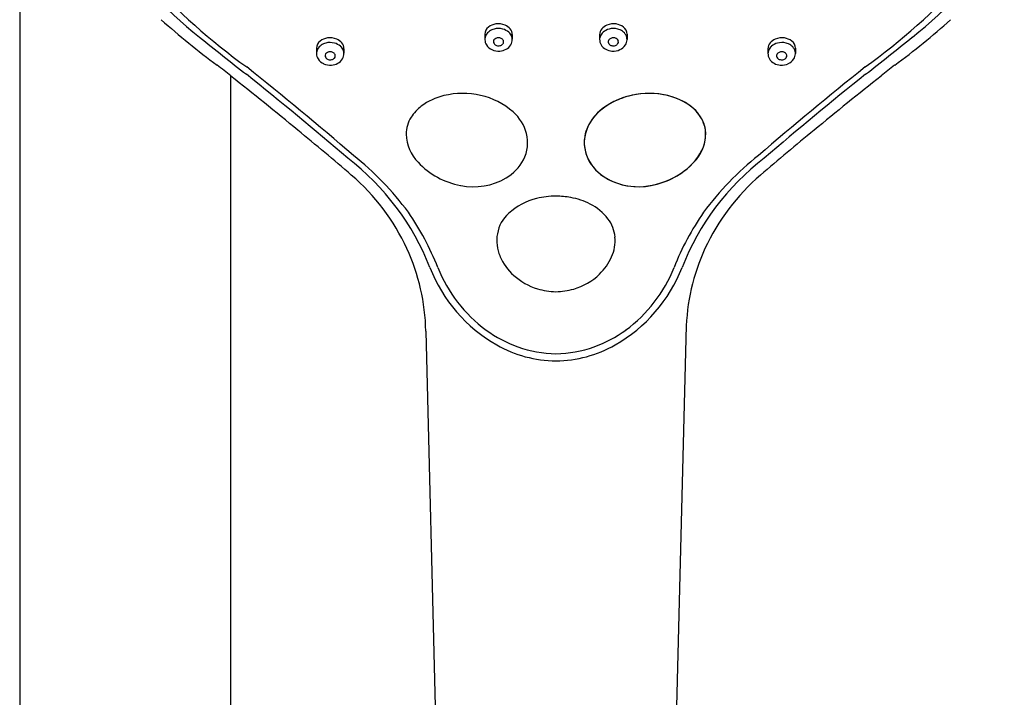
# Model space of a CAD drawing. Extents: x 4649.3 to 4660.4, y -0.8 to 54.3.
# Drawn here: x 4654.4 to 4659, y 30.2 to 33.4 of the extents above; entities that cross this region are included whole.
import ezdxf

# ---------------------------------------------------------------- set-up
doc = ezdxf.new("R2010")
doc.units = 0
doc.header["$LTSCALE"] = 0.64311
doc.layers.get('0').update_dxf_attribs({"color": 255, "linetype": 'CONTINUOUS'})

msp = doc.modelspace()

# ---------------------------------------------------------------- linework, layer by layer
for p, q in [((4654.3699, 36.0944), (4654.3699, 29.0557)), ((4656.5383, 33.2937), (4656.5383, 33.2694)), ((4656.6663, 33.2917), (4656.6662, 33.2701)), ((4657.0733, 33.2917), (4657.0733, 33.2701)), ((4657.2013, 33.2937), (4657.2013, 33.2694)), ((4655.7536, 33.2283), (4655.7536, 33.204)), ((4655.8815, 33.2263), (4655.8815, 33.2047)), ((4657.8581, 33.2263), (4657.8581, 33.2047)), ((4657.986, 33.2283), (4657.986, 33.204)), ((4655.3541, 29.0557), (4655.3541, 33.0988)), ((4656.2631, 31.909), (4656.338, 28.8617)), ((4657.4015, 28.8588), (4657.4777, 31.9345))]:
    msp.add_line(p, q)
for centre, radius, start, end in [((4656.5348, 34.9475), 2.1311, 214.5542, 231.5079), ((4657.2048, 34.9475), 2.1311, 308.4921, 325.4458), ((4657.2468, 35.6535), 3.1017, 222.6179, 234.102), ((4656.4928, 35.6535), 3.1017, 305.898, 317.3821), ((4657.3684, 35.9636), 3.4985, 228.0538, 233.5679), ((4656.5815, 33.2929), 0.0432, 128.2712, 178.9273), ((4656.5998, 33.2696), 0.0728, 97.8988, 128.2712), ((4656.601, 33.2614), 0.0811, 67.1555, 97.8988), ((4656.608, 33.278), 0.0631, 40.2486, 67.1555), ((4657.1316, 33.278), 0.0631, 112.8445, 139.7514), ((4657.1386, 33.2614), 0.0811, 82.1012, 112.8445), ((4657.1397, 33.2696), 0.0728, 51.7288, 82.1012), ((4657.1581, 33.2929), 0.0432, 1.0727, 51.7288), ((4656.3712, 35.9636), 3.4985, 306.4321, 311.9462), ((4684.5418, 70.0803), 47.0611, 231.44217, 231.78108), ((4656.5816, 33.2694), 0.0432, 152.6411, 181.857), ((4656.5871, 33.2665), 0.0495, 123.7243, 152.6411), ((4656.602, 33.2442), 0.0763, 105.2924, 123.7243), ((4656.6016, 33.2455), 0.0749, 74.3975, 105.2924), ((4656.6015, 33.2451), 0.0754, 49.7033, 74.3975), ((4656.6213, 33.2685), 0.0448, 21.1259, 49.7033), ((4656.6234, 33.2911), 0.0429, 0.7509, 40.2486), ((4656.6186, 33.2674), 0.0477, 2.7636, 21.1259), ((4657.1162, 33.2911), 0.0429, 139.7514, 179.2491), ((4657.1209, 33.2674), 0.0477, 158.8741, 177.2364), ((4657.1182, 33.2685), 0.0448, 130.2967, 158.8741), ((4657.1381, 33.2451), 0.0754, 105.6025, 130.2967), ((4657.1379, 33.2455), 0.0749, 74.7076, 105.6025), ((4657.1376, 33.2442), 0.0763, 56.2757, 74.7076), ((4657.1525, 33.2665), 0.0495, 27.3589, 56.2757), ((4657.158, 33.2694), 0.0432, 358.143, 27.3589), ((4629.1978, 70.0803), 47.0611, 308.21892, 308.55783), ((4655.7967, 33.2275), 0.0432, 128.2712, 178.9273), ((4655.8024, 33.2011), 0.0495, 123.7243, 152.6411), ((4655.8151, 33.2042), 0.0728, 97.8988, 128.2712), ((4655.8173, 33.1788), 0.0763, 105.2924, 123.7243), ((4655.8169, 33.1801), 0.0749, 74.3975, 105.2924), ((4655.8162, 33.196), 0.0811, 67.1555, 97.8988), ((4655.8168, 33.1797), 0.0754, 49.7033, 74.3975), ((4655.8232, 33.2126), 0.0631, 40.2486, 67.1555), ((4655.8366, 33.203), 0.0448, 21.1259, 49.7033), ((4655.8387, 33.2257), 0.0429, 0.7509, 40.2486), ((4656.5855, 33.2695), 0.0471, 181.857, 213.211), ((4656.597, 33.2771), 0.0609, 213.211, 245.3161), ((4656.5936, 33.2587), 0.0151, 166.532, 216.3126), ((4656.5951, 33.2584), 0.0166, 130.7899, 166.532), ((4656.6004, 33.2636), 0.0235, 216.3126, 249.9551), ((4656.6011, 33.2514), 0.0258, 103.3609, 130.7899), ((4656.6026, 33.2698), 0.0301, 249.9551, 283.5835), ((4656.6018, 33.2486), 0.0287, 50.4632, 103.5088), ((4656.604, 33.2642), 0.0243, 283.5835, 318.3987), ((4656.6097, 33.2581), 0.0163, 353.9265, 50.4632), ((4656.611, 33.258), 0.0149, 318.3987, 353.9265), ((4656.6107, 33.2736), 0.0569, 298.0905, 329.5298), ((4656.6189, 33.2687), 0.0473, 329.5298, 1.6468), ((4657.1207, 33.2687), 0.0473, 178.3532, 210.4702), ((4657.1289, 33.2736), 0.0569, 210.4702, 241.9095), ((4657.1299, 33.2581), 0.0163, 129.5368, 186.0735), ((4657.1286, 33.258), 0.0149, 186.0735, 221.6013), ((4657.1356, 33.2642), 0.0243, 221.6013, 256.4165), ((4657.1378, 33.2486), 0.0287, 76.4912, 129.5368), ((4657.1369, 33.2698), 0.0301, 256.4165, 290.0449), ((4657.1385, 33.2514), 0.0258, 49.2101, 76.6391), ((4657.1392, 33.2636), 0.0235, 290.0449, 323.6874), ((4657.1445, 33.2584), 0.0166, 13.468, 49.2101), ((4657.1459, 33.2587), 0.0151, 323.6874, 13.468), ((4657.1426, 33.2771), 0.0609, 294.6839, 326.789), ((4657.1541, 33.2695), 0.0471, 326.789, 358.143), ((4657.9009, 33.2257), 0.0429, 139.7514, 179.2491), ((4657.903, 33.203), 0.0448, 130.2967, 158.8741), ((4657.9164, 33.2126), 0.0631, 112.8445, 139.7514), ((4657.9228, 33.1797), 0.0754, 105.6025, 130.2967), ((4657.9234, 33.196), 0.0811, 82.1012, 112.8445), ((4657.9227, 33.1801), 0.0749, 74.7076, 105.6025), ((4657.9245, 33.2042), 0.0728, 51.7288, 82.1012), ((4657.9223, 33.1788), 0.0763, 56.2757, 74.7076), ((4657.9372, 33.2011), 0.0495, 27.3589, 56.2757), ((4657.9429, 33.2275), 0.0432, 1.0727, 51.7288), ((4655.7968, 33.204), 0.0432, 152.6411, 181.857), ((4655.8007, 33.2041), 0.0471, 181.857, 213.211), ((4655.8089, 33.1933), 0.0151, 166.532, 216.3126), ((4655.8103, 33.1929), 0.0166, 130.7899, 166.532), ((4655.8163, 33.186), 0.0258, 103.3609, 130.7899), ((4655.817, 33.1832), 0.0287, 50.4632, 103.5088), ((4655.8249, 33.1927), 0.0163, 353.9265, 50.4632), ((4655.8263, 33.1926), 0.0149, 318.3987, 353.9265), ((4655.8342, 33.2033), 0.0473, 329.5298, 1.6468), ((4655.8339, 33.202), 0.0477, 2.7636, 21.1259), ((4656.6031, 33.29), 0.0752, 245.219, 274.2078), ((4656.6033, 33.2874), 0.0726, 274.2078, 298.0905), ((4657.1363, 33.2874), 0.0726, 241.9095, 265.7922), ((4657.1365, 33.29), 0.0752, 265.7922, 294.781), ((4657.9057, 33.202), 0.0477, 158.8741, 177.2364), ((4657.9054, 33.2033), 0.0473, 178.3532, 210.4702), ((4657.9147, 33.1927), 0.0163, 129.5368, 186.0735), ((4657.9133, 33.1926), 0.0149, 186.0735, 221.6013), ((4657.9225, 33.1832), 0.0287, 76.4912, 129.5368), ((4657.9233, 33.186), 0.0258, 49.2101, 76.6391), ((4657.9293, 33.1929), 0.0166, 13.468, 49.2101), ((4657.9307, 33.1933), 0.0151, 323.6874, 13.468), ((4657.9389, 33.2041), 0.0471, 326.789, 358.143), ((4657.9428, 33.204), 0.0432, 358.143, 27.3589), ((4646.7274, 22.2451), 13.8645, 51.52164, 51.85543), ((4644.6692, 19.6546), 17.2521, 49.27178, 51.41807), ((4655.8122, 33.2117), 0.0609, 213.211, 245.3161), ((4655.8183, 33.2246), 0.0752, 245.219, 274.2078), ((4655.8156, 33.1982), 0.0235, 216.3126, 249.9551), ((4655.8179, 33.2044), 0.0301, 249.9551, 283.5835), ((4655.8185, 33.222), 0.0726, 274.2078, 298.0905), ((4655.8192, 33.1988), 0.0243, 283.5835, 318.3987), ((4655.8259, 33.2082), 0.0569, 298.0905, 329.5298), ((4669.0704, 19.6546), 17.2521, 128.58193, 130.72822), ((4657.9137, 33.2082), 0.0569, 210.4702, 241.9095), ((4657.9211, 33.222), 0.0726, 241.9095, 265.7922), ((4657.9203, 33.1988), 0.0243, 221.6013, 256.4165), ((4657.9217, 33.2044), 0.0301, 256.4165, 290.0449), ((4657.9213, 33.2246), 0.0752, 265.7922, 294.781), ((4657.924, 33.1982), 0.0235, 290.0449, 323.6874), ((4657.9273, 33.2117), 0.0609, 294.6839, 326.789), ((4667.0122, 22.2451), 13.8645, 128.14457, 128.47836), ((4642.1969, 16.5138), 21.1701, 50.4865, 51.57444), ((4644.2273, 19.1148), 17.9219, 49.36448, 51.32565), ((4669.5123, 19.1148), 17.9219, 128.67435, 130.63552), ((4671.5426, 16.5138), 21.1701, 128.42556, 129.5135), ((4656.4099, 32.734), 0.2801, 102.7975, 126.9001), ((4656.4351, 32.6453), 0.3723, 77.0934, 103.5642), ((4656.445, 32.6747), 0.3414, 48.6632, 77.6054), ((4657.2946, 32.6747), 0.3414, 102.3946, 131.3368), ((4657.3023, 32.6514), 0.3658, 102.1233, 122.0797), ((4657.3044, 32.6453), 0.3723, 76.4358, 102.9066), ((4657.3045, 32.6409), 0.3765, 77.7531, 102.1233), ((4657.3209, 32.7166), 0.2991, 52.2719, 77.7531), ((4657.3297, 32.734), 0.2801, 53.0999, 77.2025), ((4656.3743, 32.7899), 0.2141, 128.258, 147.0709), ((4657.2399, 32.751), 0.2483, 122.0797, 148.0486), ((4657.3653, 32.7899), 0.2141, 32.9291, 51.742), ((4656.5295, 32.7749), 0.2105, 15.2301, 47.9165), ((4657.2101, 32.7749), 0.2105, 132.0835, 164.7699), ((4657.4023, 32.8217), 0.1662, 20.2362, 52.2719), ((4656.3124, 32.8298), 0.1404, 147.0196, 181.0793), ((4657.1769, 32.7882), 0.1752, 147.4882, 177.9377), ((4657.4272, 32.8298), 0.1404, 358.9207, 32.9804), ((4657.4113, 32.825), 0.1566, 332.5051, 20.2362), ((4644.1021, 18.8238), 18.1758, 49.46041, 50.4865), ((4656.3629, 32.8308), 0.191, 181.0793, 224.7693), ((4656.5674, 32.7875), 0.1705, 332.1247, 14.4834), ((4657.1721, 32.7875), 0.1705, 165.5166, 207.8753), ((4657.3767, 32.8308), 0.191, 315.2307, 358.9207), ((4669.6375, 18.8238), 18.1758, 129.5135, 130.53959), ((4657.1787, 32.7883), 0.177, 177.9805, 220.5409), ((4655.0353, 31.6121), 1.4279, 36.5932, 51.4249), ((4657.2941, 32.886), 0.2886, 303.0041, 332.5051), ((4658.7043, 31.6121), 1.4279, 128.5751, 143.4068), ((4655.1814, 31.7767), 1.1813, 21.2995, 52.6006), ((4656.4883, 32.9401), 0.3572, 223.0595, 259.8872), ((4656.5286, 32.8081), 0.2144, 300.3664, 332.1247), ((4657.211, 32.8081), 0.2144, 207.8753, 239.6336), ((4657.2513, 32.9401), 0.3572, 280.1128, 316.9405), ((4658.5582, 31.7767), 1.1813, 127.3994, 158.7005), ((4655.2653, 31.876), 1.0009, 24.6664, 49.4604), ((4657.2329, 32.8346), 0.2483, 220.5409, 248.7503), ((4657.241, 32.9678), 0.3862, 278.5078, 303.0041), ((4658.4742, 31.876), 1.0009, 130.5396, 155.3336), ((4656.4866, 32.8798), 0.2976, 258.1774, 300.3664), ((4657.253, 32.8798), 0.2976, 239.6336, 281.8226), ((4657.2531, 32.8866), 0.3041, 248.7503, 278.5078), ((4656.8517, 32.2342), 0.3019, 103.7899, 132.114), ((4656.8745, 32.1341), 0.4045, 90.6697, 103.5508), ((4656.8629, 32.1057), 0.4329, 79.9066, 89.0848), ((4656.8779, 32.2006), 0.3369, 63.2458, 79.5934), ((4656.9214, 32.2869), 0.2402, 37.3247, 63.2458), ((4655.124, 31.7341), 1.2848, 21.5322, 34.5858), ((4656.7615, 32.3339), 0.1674, 132.114, 169.9692), ((4658.6156, 31.7341), 1.2848, 145.4142, 158.4678), ((4656.9791, 32.3325), 0.1667, 5.1315, 36.8884), ((4656.7784, 32.3309), 0.1845, 169.9692, 203.3557), ((4656.9622, 32.331), 0.1836, 335.5595, 5.1315), ((4655.2945, 31.8894), 0.9689, 1.161, 24.6664), ((4658.4451, 31.8894), 0.9689, 155.3336, 178.839), ((4656.8436, 32.3591), 0.2556, 203.3557, 228.1401), ((4656.889, 32.3643), 0.2641, 314.0438, 335.5595), ((4656.9492, 32.466), 0.7161, 201.2995, 240.2506), ((4656.9358, 32.4489), 0.663, 201.5322, 233.8515), ((4656.7904, 32.466), 0.7161, 299.7494, 338.7005), ((4656.8037, 32.4489), 0.663, 306.1485, 338.4678), ((4656.8717, 32.3905), 0.2977, 228.1401, 252.7197), ((4656.874, 32.3798), 0.2857, 285.9574, 314.0438), ((4656.8767, 32.416), 0.3235, 253.2216, 268.7789), ((4656.8584, 32.4458), 0.3535, 271.8394, 285.432), ((4656.8913, 32.388), 0.5875, 233.8515, 250.155), ((4656.8483, 32.388), 0.5875, 289.845, 306.1485), ((4656.8723, 32.3331), 0.5627, 240.3306, 269.7403), ((4656.8816, 32.3721), 0.5693, 250.5364, 268.8146), ((4656.8672, 32.3331), 0.5627, 270.2597, 299.6694), ((4656.858, 32.3721), 0.5693, 271.1854, 289.4636)]:
    msp.add_arc(centre, radius, start, end)

doc.saveas('drawing.dxf')
